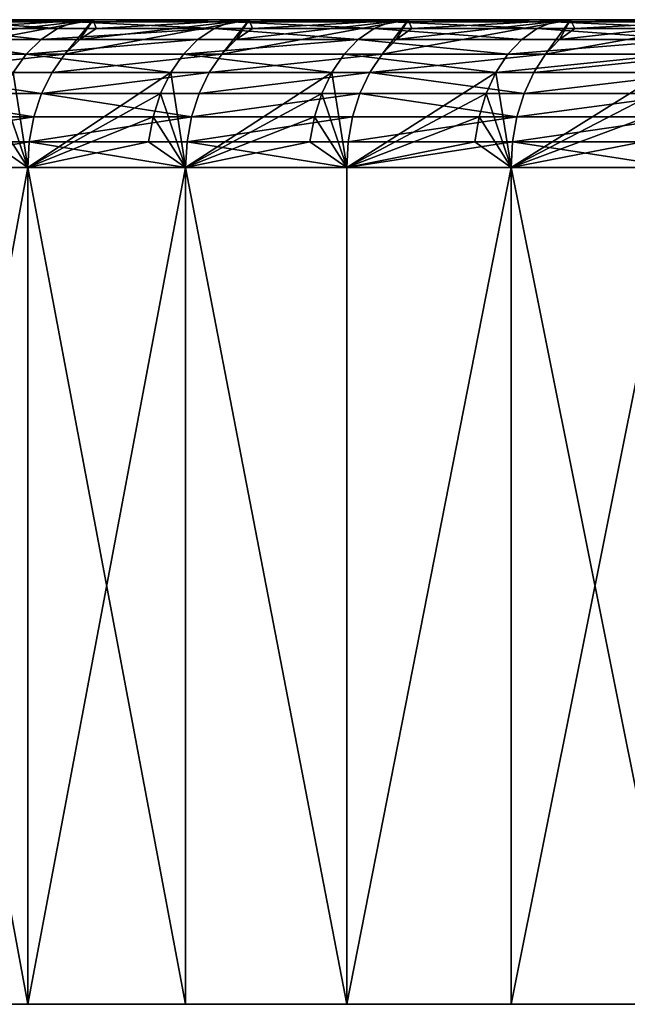
# Model space of a CAD drawing. Extents: x -210 to 210, y 32 to 82.
# Drawn here: x -56 to -51, y 32 to 40 of the extents above; entities that cross this region are included whole.
import ezdxf

# ---------------------------------------------------------------- set-up
doc = ezdxf.new("R2010")
doc.units = 0
doc.header["$MEASUREMENT"] = 0

msp = doc.modelspace()

# ---------------------------------------------------------------- linework, layer by layer
for points in [[(-25.180206, 40, 0.500737), (-78.800003, 40), (-78.780159, 40, 1.768119)], [(-25.180206, 40, -0.500737), (-78.780159, 40, -1.768119), (-78.800003, 40)], [(-25.180206, 40, -0.500737), (-78.800003, 40), (-25.180206, 40, 0.500737)], [(-25.180206, 40, 0.500737), (-78.780159, 40, 1.768119), (-78.720657, 40, 3.535349)], [(-25.180206, 40, -0.500737), (-78.720657, 40, -3.535349), (-78.780159, 40, -1.768119)], [(-25.140392, 40, 1.501418), (-78.720657, 40, 3.535349), (-78.621506, 40, 5.300797)], [(-25.180206, 40, 0.500737), (-78.720657, 40, 3.535349), (-25.140392, 40, 1.501418)], [(-25.140392, 40, -1.501418), (-78.621506, 40, -5.300797), (-78.720657, 40, -3.535349)], [(-25.140392, 40, -1.501418), (-78.720657, 40, -3.535349), (-25.180206, 40, -0.500737)], [(-25.140392, 40, 1.501418), (-78.621506, 40, 5.300797), (-78.482773, 40, 7.063578)], [(-25.140392, 40, -1.501418), (-78.482773, 40, -7.063578), (-78.621506, 40, -5.300797)], [(-25.060823, 40, 2.499725), (-78.482773, 40, 7.063578), (-78.30452, 40, 8.822801)], [(-25.140392, 40, 1.501418), (-78.482773, 40, 7.063578), (-25.060823, 40, 2.499725)], [(-25.060823, 40, -2.499725), (-78.30452, 40, -8.822801), (-78.482773, 40, -7.063578)], [(-25.060823, 40, -2.499725), (-78.482773, 40, -7.063578), (-25.140392, 40, -1.501418)], [(-24.941631, 40, 3.49408), (-78.30452, 40, 8.822801), (-78.086838, 40, 10.577581)], [(-25.060823, 40, 2.499725), (-78.30452, 40, 8.822801), (-24.941631, 40, 3.49408)], [(-24.941631, 40, -3.49408), (-78.086838, 40, -10.577581), (-78.30452, 40, -8.822801)], [(-24.941631, 40, -3.49408), (-78.30452, 40, -8.822801), (-25.060823, 40, -2.499725)], [(-24.941631, 40, 3.49408), (-78.086838, 40, 10.577581), (-77.829842, 40, 12.327036)], [(-24.941631, 40, -3.49408), (-77.829842, 40, -12.327036), (-78.086838, 40, -10.577581)], [(-24.782999, 40, 4.48291), (-77.829842, 40, 12.327036), (-77.533653, 40, 14.070283)], [(-24.941631, 40, 3.49408), (-77.829842, 40, 12.327036), (-24.782999, 40, 4.48291)], [(-24.782999, 40, -4.48291), (-77.533653, 40, -14.070283), (-77.829842, 40, -12.327036)], [(-24.782999, 40, -4.48291), (-77.829842, 40, -12.327036), (-24.941631, 40, -3.49408)], [(-24.782999, 40, 4.48291), (-77.533653, 40, 14.070283), (-77.198418, 40, 15.806446)], [(-24.782999, 40, -4.48291), (-77.198418, 40, -15.806446), (-77.533653, 40, -14.070283)], [(-24.58518, 40, 5.464652), (-77.198418, 40, 15.806446), (-76.824318, 40, 17.534649)], [(-24.782999, 40, 4.48291), (-77.198418, 40, 15.806446), (-24.58518, 40, 5.464652)], [(-24.58518, 40, -5.464652), (-76.824318, 40, -17.534649), (-77.198418, 40, -15.806446)], [(-24.58518, 40, -5.464652), (-77.198418, 40, -15.806446), (-24.782999, 40, -4.48291)], [(-24.58518, 40, 5.464652), (-76.824318, 40, 17.534649), (-76.411537, 40, 19.254025)], [(-24.58518, 40, -5.464652), (-76.411537, 40, -19.254025), (-76.824318, 40, -17.534649)], [(-24.348488, 40, 6.437752), (-76.411537, 40, 19.254025), (-75.960274, 40, 20.963703)], [(-24.58518, 40, 5.464652), (-76.411537, 40, 19.254025), (-24.348488, 40, 6.437752)], [(-24.348488, 40, -6.437752), (-75.960274, 40, -20.963703), (-76.411537, 40, -19.254025)], [(-24.348488, 40, -6.437752), (-76.411537, 40, -19.254025), (-24.58518, 40, -5.464652)], [(-24.073296, 40, 7.400673), (-75.960274, 40, 20.963703), (-75.470764, 40, 22.662827)], [(-24.348488, 40, 6.437752), (-75.960274, 40, 20.963703), (-24.073296, 40, 7.400673)], [(-24.073296, 40, -7.400673), (-75.470764, 40, -22.662827), (-75.960274, 40, -20.963703)], [(-24.073296, 40, -7.400673), (-75.960274, 40, -20.963703), (-24.348488, 40, -6.437752)], [(-24.073296, 40, 7.400673), (-75.470764, 40, 22.662827), (-74.943253, 40, 24.350538)], [(-24.073296, 40, -7.400673), (-74.943253, 40, -24.350538), (-75.470764, 40, -22.662827)], [(-23.760038, 40, 8.351892), (-74.943253, 40, 24.350538), (-74.378006, 40, 26.02599)], [(-24.073296, 40, 7.400673), (-74.943253, 40, 24.350538), (-23.760038, 40, 8.351892)], [(-23.760038, 40, -8.351892), (-74.378006, 40, -26.02599), (-74.943253, 40, -24.350538)], [(-23.760038, 40, -8.351892), (-74.943253, 40, -24.350538), (-24.073296, 40, -7.400673)], [(-23.760038, 40, 8.351892), (-74.378006, 40, 26.02599), (-73.775307, 40, 27.688335)], [(-23.760038, 40, -8.351892), (-73.775307, 40, -27.688335), (-74.378006, 40, -26.02599)], [(-23.409212, 40, 9.289907), (-73.775307, 40, 27.688335), (-73.13546, 40, 29.33674)], [(-23.760038, 40, 8.351892), (-73.775307, 40, 27.688335), (-23.409212, 40, 9.289907)], [(-23.409212, 40, -9.289907), (-73.13546, 40, -29.33674), (-73.775307, 40, -27.688335)], [(-23.409212, 40, -9.289907), (-73.775307, 40, -27.688335), (-23.760038, 40, -8.351892)], [(-23.409212, 40, 9.289907), (-73.13546, 40, 29.33674), (-72.458786, 40, 30.970373)], [(-23.409212, 40, -9.289907), (-72.458786, 40, -30.970373), (-73.13546, 40, -29.33674)], [(-23.02137, 40, 10.21323), (-72.458786, 40, 30.970373), (-71.745628, 40, 32.588409)], [(-23.409212, 40, 9.289907), (-72.458786, 40, 30.970373), (-23.02137, 40, 10.21323)], [(-23.02137, 40, -10.21323), (-71.745628, 40, -32.588409), (-72.458786, 40, -30.970373)], [(-23.02137, 40, -10.21323), (-72.458786, 40, -30.970373), (-23.409212, 40, -9.289907)], [(-22.597126, 40, 11.120405), (-71.745628, 40, 32.588409), (-70.996346, 40, 34.190037)], [(-23.02137, 40, 10.21323), (-71.745628, 40, 32.588409), (-22.597126, 40, 11.120405)], [(-22.597126, 40, -11.120405), (-70.996346, 40, -34.190037), (-71.745628, 40, -32.588409)], [(-22.597126, 40, -11.120405), (-71.745628, 40, -32.588409), (-23.02137, 40, -10.21323)], [(-22.597126, 40, 11.120405), (-70.996346, 40, 34.190037), (-70.211311, 40, 35.774452)], [(-22.597126, 40, -11.120405), (-70.211311, 40, -35.774452), (-70.996346, 40, -34.190037)], [(-22.137154, 40, 12.009996), (-70.211311, 40, 35.774452), (-69.39093, 40, 37.340851)], [(-22.597126, 40, 11.120405), (-70.211311, 40, 35.774452), (-22.137154, 40, 12.009996)], [(-22.137154, 40, -12.009996), (-69.39093, 40, -37.340851), (-70.211311, 40, -35.774452)], [(-22.137154, 40, -12.009996), (-70.211311, 40, -35.774452), (-22.597126, 40, -11.120405)], [(-22.137154, 40, 12.009996), (-69.39093, 40, 37.340851), (-68.535599, 40, 38.888447)], [(-22.137154, 40, -12.009996), (-68.535599, 40, -38.888447), (-69.39093, 40, -37.340851)], [(-21.642176, 40, 12.880597), (-68.535599, 40, 38.888447), (-67.645767, 40, 40.416462)], [(-22.137154, 40, 12.009996), (-68.535599, 40, 38.888447), (-21.642176, 40, 12.880597)], [(-21.642176, 40, -12.880597), (-68.535599, 40, -38.888447), (-22.137154, 40, -12.009996)], [(-21.642176, 40, -12.880597), (-67.645767, 40, -40.416462), (-68.535599, 40, -38.888447)], [(-21.642176, 40, 12.880597), (-67.645767, 40, 40.416462), (-66.72187, 40, 41.924129)], [(-21.642176, 40, -12.880597), (-66.72187, 40, -41.924129), (-67.645767, 40, -40.416462)], [(-21.112978, 40, 13.730831), (-66.72187, 40, 41.924129), (-65.764374, 40, 43.410683)], [(-21.642176, 40, 12.880597), (-66.72187, 40, 41.924129), (-21.112978, 40, 13.730831)], [(-21.112978, 40, -13.730831), (-65.764374, 40, -43.410683), (-66.72187, 40, -41.924129)], [(-21.112978, 40, -13.730831), (-66.72187, 40, -41.924129), (-21.642176, 40, -12.880597)], [(-21.112978, 40, 13.730831), (-65.764374, 40, 43.410683), (-64.773766, 40, 44.875378)], [(-21.112978, 40, -13.730831), (-64.773766, 40, -44.875378), (-65.764374, 40, -43.410683)], [(-20.550396, 40, 14.559354), (-64.773766, 40, 44.875378), (-63.750538, 40, 46.317478)], [(-21.112978, 40, 13.730831), (-64.773766, 40, 44.875378), (-20.550396, 40, 14.559354)], [(-20.550396, 40, -14.559354), (-64.773766, 40, -44.875378), (-21.112978, 40, -13.730831)], [(-20.550396, 40, -14.559354), (-63.750538, 40, -46.317478), (-64.773766, 40, -44.875378)], [(-19.955318, 40, 15.364856), (-63.750538, 40, 46.317478), (-62.695213, 40, 47.736256)], [(-20.550396, 40, 14.559354), (-63.750538, 40, 46.317478), (-19.955318, 40, 15.364856)], [(-19.955318, 40, -15.364856), (-62.695213, 40, -47.736256), (-63.750538, 40, -46.317478)], [(-19.955318, 40, -15.364856), (-63.750538, 40, -46.317478), (-20.550396, 40, -14.559354)], [(-19.955318, 40, 15.364856), (-62.695213, 40, 47.736256), (-61.608322, 40, 49.130997)], [(-19.955318, 40, -15.364856), (-61.608322, 40, -49.130997), (-62.695213, 40, -47.736256)], [(-19.32869, 40, 16.146061), (-61.608322, 40, 49.130997), (-60.490406, 40, 50.500999)], [(-19.955318, 40, 15.364856), (-61.608322, 40, 49.130997), (-19.32869, 40, 16.146061)], [(-19.32869, 40, -16.146061), (-60.490406, 40, -50.500999), (-61.608322, 40, -49.130997)], [(-19.32869, 40, -16.146061), (-61.608322, 40, -49.130997), (-19.955318, 40, -15.364856)], [(-19.32869, 40, 16.146061), (-60.490406, 40, 50.500999), (-59.342033, 40, 51.845573)], [(-19.32869, 40, -16.146061), (-59.342033, 40, -51.845573), (-60.490406, 40, -50.500999)], [(-18.671497, 40, 16.901737), (-59.342033, 40, 51.845573), (-58.163776, 40, 53.16404)], [(-19.32869, 40, 16.146061), (-59.342033, 40, 51.845573), (-18.671497, 40, 16.901737)], [(-18.671497, 40, -16.901737), (-58.163776, 40, -53.16404), (-59.342033, 40, -51.845573)], [(-18.671497, 40, -16.901737), (-59.342033, 40, -51.845573), (-19.32869, 40, -16.146061)], [(-18.671497, 40, 16.901737), (-58.163776, 40, 53.16404), (-56.956234, 40, 54.455738)], [(-18.671497, 40, -16.901737), (-56.956234, 40, -54.455738), (-58.163776, 40, -53.16404)], [(-57.197769, 39.719254, 55.317398), (-55.951157, 39.719254, 56.577972), (-55.720013, 40, 55.720013)], [(-57.197769, 39.719254, 55.317398), (-55.720013, 40, 55.720013), (-57.0746, 39.83923, 55.19828)], [(-57.0746, 39.83923, 55.19828), (-55.720013, 40, 55.720013), (-56.938328, 39.927631, 55.066486)], [(-17.984781, 40, 17.63069), (-56.956234, 40, 54.455738), (-55.720013, 40, 55.720013)], [(-18.671497, 40, 16.901737), (-56.956234, 40, 54.455738), (-17.984781, 40, 17.63069)], [(-17.984781, 40, -17.63069), (-56.956234, 40, -54.455738), (-18.671497, 40, -16.901737)], [(-55.720013, 40, -55.720013), (-56.956234, 40, -54.455738), (-17.984781, 40, -17.63069)], [(-56.938328, 39.927631, 55.066486), (-55.720013, 40, 55.720013), (-56.956234, 40, 54.455738)], [(-56.793095, 39.98177, -54.926025), (-56.956234, 40, -54.455738), (-55.720013, 40, -55.720013)], [(-55.867359, 39.98177, -55.867359), (-56.793095, 39.98177, -54.926025), (-55.720013, 40, -55.720013)], [(-55.951157, 39.719254, 56.577972), (-54.676769, 39.719254, 57.810463), (-54.455738, 40, 56.956234)], [(-55.951157, 39.719254, 56.577972), (-54.455738, 40, 56.956234), (-55.830673, 39.83923, 56.456142)], [(-55.951157, 39.719254, 56.577972), (-55.830673, 39.83923, 56.456142), (-55.720013, 40, 55.720013)], [(-54.599739, 39.98177, -57.10685), (-55.867359, 39.98177, -55.867359), (-55.720013, 40, -55.720013)], [(-55.830673, 39.83923, 56.456142), (-54.455738, 40, 56.956234), (-55.697372, 39.927631, 56.321346)], [(-55.830673, 39.83923, 56.456142), (-55.697372, 39.927631, 56.321346), (-55.720013, 40, 55.720013)], [(-17.269627, 40, 18.331762), (-17.984781, 40, 17.63069), (-55.720013, 40, 55.720013)], [(-17.269627, 40, 18.331762), (-55.720013, 40, 55.720013), (-54.455738, 40, 56.956234)], [(-17.269627, 40, -18.331762), (-55.720013, 40, -55.720013), (-17.984781, 40, -17.63069)], [(-54.455738, 40, -56.956234), (-55.720013, 40, -55.720013), (-17.269627, 40, -18.331762)], [(-55.697372, 39.927631, 56.321346), (-54.455738, 40, 56.956234), (-55.720013, 40, 55.720013)], [(-54.599739, 39.98177, -57.10685), (-55.720013, 40, -55.720013), (-54.455738, 40, -56.956234)], [(-54.676769, 39.719254, 57.810463), (-53.375244, 39.719254, 59.014256), (-53.16404, 40, 58.163776)], [(-54.676769, 39.719254, 57.810463), (-53.16404, 40, 58.163776), (-54.559032, 39.83923, 57.685978)], [(-54.676769, 39.719254, 57.810463), (-54.559032, 39.83923, 57.685978), (-54.455738, 40, 56.956234)], [(-54.599739, 39.98177, -57.10685), (-54.455738, 40, -56.956234), (-53.16404, 40, -58.163776)], [(-53.304626, 39.98177, -58.317585), (-54.599739, 39.98177, -57.10685), (-53.16404, 40, -58.163776)], [(-54.559032, 39.83923, 57.685978), (-53.16404, 40, 58.163776), (-54.428768, 39.927631, 57.548244)], [(-54.559032, 39.83923, 57.685978), (-54.428768, 39.927631, 57.548244), (-54.455738, 40, 56.956234)], [(-17.269627, 40, 18.331762), (-54.455738, 40, 56.956234), (-53.16404, 40, 58.163776)], [(-53.16404, 40, -58.163776), (-54.455738, 40, -56.956234), (-17.269627, 40, -18.331762)], [(-54.428768, 39.927631, 57.548244), (-53.16404, 40, 58.163776), (-54.455738, 40, 56.956234)], [(-53.375244, 39.719254, 59.014256), (-52.047218, 39.719254, 60.188751), (-51.845573, 40, 59.342033)], [(-53.375244, 39.719254, 59.014256), (-51.845573, 40, 59.342033), (-53.260307, 39.83923, 58.887177)], [(-53.375244, 39.719254, 59.014256), (-53.260307, 39.83923, 58.887177), (-53.16404, 40, 58.163776)], [(-51.98267, 39.98177, -59.498955), (-53.304626, 39.98177, -58.317585), (-53.16404, 40, -58.163776)], [(-53.260307, 39.83923, 58.887177), (-51.845573, 40, 59.342033), (-53.133144, 39.927631, 58.746578)], [(-53.260307, 39.83923, 58.887177), (-53.133144, 39.927631, 58.746578), (-53.16404, 40, 58.163776)], [(-16.527166, 40, 19.003849), (-17.269627, 40, 18.331762), (-53.16404, 40, 58.163776)], [(-16.527166, 40, 19.003849), (-53.16404, 40, 58.163776), (-51.845573, 40, 59.342033)], [(-53.16404, 40, -58.163776), (-17.269627, 40, -18.331762), (-16.527166, 40, -19.003849)], [(-51.845573, 40, -59.342033), (-53.16404, 40, -58.163776), (-16.527166, 40, -19.003849)], [(-53.133144, 39.927631, 58.746578), (-51.845573, 40, 59.342033), (-53.16404, 40, 58.163776)], [(-51.98267, 39.98177, -59.498955), (-53.16404, 40, -58.163776), (-51.845573, 40, -59.342033)], [(-52.047218, 39.719254, 60.188751), (-51.935143, 39.83923, 60.059147), (-51.845573, 40, 59.342033)], [(-52.047218, 39.719254, 60.188751), (-50.500999, 40, 60.490406), (-51.935143, 39.83923, 60.059147)], [(-52.047218, 39.719254, 60.188751), (-50.693359, 39.719254, 61.33337), (-50.500999, 40, 60.490406)], [(-50.634544, 39.98177, -60.650364), (-51.98267, 39.98177, -59.498955), (-51.845573, 40, -59.342033)], [(-51.935143, 39.83923, 60.059147), (-51.811142, 39.927631, 59.915749), (-51.845573, 40, 59.342033)], [(-51.935143, 39.83923, 60.059147), (-50.500999, 40, 60.490406), (-51.811142, 39.927631, 59.915749)], [(-16.527166, 40, 19.003849), (-51.845573, 40, 59.342033), (-50.500999, 40, 60.490406)], [(-50.500999, 40, -60.490406), (-51.845573, 40, -59.342033), (-16.527166, 40, -19.003849)], [(-51.811142, 39.927631, 59.915749), (-50.500999, 40, 60.490406), (-51.845573, 40, 59.342033)], [(-50.634544, 39.98177, -60.650364), (-51.845573, 40, -59.342033), (-50.500999, 40, -60.490406)], [(-56.144279, 39.83923, -56.144279), (-57.0746, 39.83923, -55.19828), (-56.938328, 39.927631, -55.066486)], [(-56.010227, 39.927631, -56.010227), (-56.938328, 39.927631, -55.066486), (-56.793095, 39.98177, -54.926025)], [(-56.144279, 39.83923, -56.144279), (-56.938328, 39.927631, -55.066486), (-56.010227, 39.927631, -56.010227)], [(-56.010227, 39.927631, -56.010227), (-56.793095, 39.98177, -54.926025), (-55.867359, 39.98177, -55.867359)], [(-54.739365, 39.927631, -57.252888), (-56.144279, 39.83923, -56.144279), (-56.010227, 39.927631, -56.010227)], [(-54.870373, 39.83923, -57.389912), (-56.144279, 39.83923, -56.144279), (-54.739365, 39.927631, -57.252888)], [(-54.739365, 39.927631, -57.252888), (-56.010227, 39.927631, -56.010227), (-55.867359, 39.98177, -55.867359)], [(-54.739365, 39.927631, -57.252888), (-55.867359, 39.98177, -55.867359), (-54.599739, 39.98177, -57.10685)], [(-53.56884, 39.83923, -58.606647), (-54.870373, 39.83923, -57.389912), (-54.739365, 39.927631, -57.252888)], [(-53.440941, 39.927631, -58.466721), (-54.739365, 39.927631, -57.252888), (-54.599739, 39.98177, -57.10685)], [(-53.56884, 39.83923, -58.606647), (-54.739365, 39.927631, -57.252888), (-53.440941, 39.927631, -58.466721)], [(-53.440941, 39.927631, -58.466721), (-54.599739, 39.98177, -57.10685), (-53.304626, 39.98177, -58.317585)], [(-52.240334, 39.83923, -59.793873), (-53.56884, 39.83923, -58.606647), (-53.440941, 39.927631, -58.466721)], [(-52.115604, 39.927631, -59.651112), (-53.440941, 39.927631, -58.466721), (-53.304626, 39.98177, -58.317585)], [(-52.240334, 39.83923, -59.793873), (-53.440941, 39.927631, -58.466721), (-52.115604, 39.927631, -59.651112)], [(-52.115604, 39.927631, -59.651112), (-53.304626, 39.98177, -58.317585), (-51.98267, 39.98177, -59.498955)], [(-50.885525, 39.83923, -60.950993), (-52.240334, 39.83923, -59.793873), (-52.115604, 39.927631, -59.651112)], [(-50.76403, 39.927631, -60.805466), (-52.115604, 39.927631, -59.651112), (-51.98267, 39.98177, -59.498955)], [(-50.885525, 39.83923, -60.950993), (-52.115604, 39.927631, -59.651112), (-50.76403, 39.927631, -60.805466)], [(-50.76403, 39.927631, -60.805466), (-51.98267, 39.98177, -59.498955), (-50.634544, 39.98177, -60.650364)], [(-56.265438, 39.719254, -56.265438), (-57.197769, 39.719254, -55.317398), (-57.0746, 39.83923, -55.19828)], [(-56.265438, 39.719254, -56.265438), (-57.0746, 39.83923, -55.19828), (-56.144279, 39.83923, -56.144279)], [(-54.870373, 39.83923, -57.389912), (-56.265438, 39.719254, -56.265438), (-56.144279, 39.83923, -56.144279)], [(-54.988785, 39.719254, -57.51376), (-56.265438, 39.719254, -56.265438), (-54.870373, 39.83923, -57.389912)], [(-53.56884, 39.83923, -58.606647), (-54.988785, 39.719254, -57.51376), (-54.870373, 39.83923, -57.389912)], [(-53.684444, 39.719254, -58.73312), (-54.988785, 39.719254, -57.51376), (-53.56884, 39.83923, -58.606647)], [(-52.353069, 39.719254, -59.922909), (-53.684444, 39.719254, -58.73312), (-53.56884, 39.83923, -58.606647)], [(-52.353069, 39.719254, -59.922909), (-53.56884, 39.83923, -58.606647), (-52.240334, 39.83923, -59.793873)], [(-50.885525, 39.83923, -60.950993), (-52.353069, 39.719254, -59.922909), (-52.240334, 39.83923, -59.793873)], [(-50.995335, 39.719254, -61.082523), (-52.353069, 39.719254, -59.922909), (-50.885525, 39.83923, -60.950993)], [(-57.304089, 39.571346, 55.420219), (-56.055161, 39.571346, 56.68314), (-55.951157, 39.719254, 56.577972)], [(-57.304089, 39.571346, 55.420219), (-55.951157, 39.719254, 56.577972), (-57.197769, 39.719254, 55.317398)], [(-56.370026, 39.571346, -56.370026), (-57.197769, 39.719254, -55.317398), (-56.265438, 39.719254, -56.265438)], [(-55.091, 39.571346, -57.620667), (-56.370026, 39.571346, -56.370026), (-56.265438, 39.719254, -56.265438)], [(-55.091, 39.571346, -57.620667), (-56.265438, 39.719254, -56.265438), (-54.988785, 39.719254, -57.51376)], [(-56.055161, 39.571346, 56.68314), (-54.778404, 39.571346, 57.917923), (-54.676769, 39.719254, 57.810463)], [(-56.055161, 39.571346, 56.68314), (-54.676769, 39.719254, 57.810463), (-55.951157, 39.719254, 56.577972)], [(-53.784233, 39.571346, -58.842297), (-55.091, 39.571346, -57.620667), (-54.988785, 39.719254, -57.51376)], [(-53.784233, 39.571346, -58.842297), (-54.988785, 39.719254, -57.51376), (-53.684444, 39.719254, -58.73312)], [(-54.778404, 39.571346, 57.917923), (-53.474457, 39.571346, 59.123951), (-53.375244, 39.719254, 59.014256)], [(-54.778404, 39.571346, 57.917923), (-53.375244, 39.719254, 59.014256), (-54.676769, 39.719254, 57.810463)], [(-52.450382, 39.571346, -60.034294), (-53.784233, 39.571346, -58.842297), (-53.684444, 39.719254, -58.73312)], [(-52.450382, 39.571346, -60.034294), (-53.684444, 39.719254, -58.73312), (-52.353069, 39.719254, -59.922909)], [(-53.474457, 39.571346, 59.123951), (-52.143967, 39.571346, 60.300632), (-52.047218, 39.719254, 60.188751)], [(-53.474457, 39.571346, 59.123951), (-52.047218, 39.719254, 60.188751), (-53.375244, 39.719254, 59.014256)], [(-50.995335, 39.719254, -61.082523), (-52.450382, 39.571346, -60.034294), (-52.353069, 39.719254, -59.922909)], [(-51.090126, 39.571346, -61.196064), (-52.450382, 39.571346, -60.034294), (-50.995335, 39.719254, -61.082523)], [(-52.143967, 39.571346, 60.300632), (-50.787586, 39.571346, 61.44738), (-50.693359, 39.719254, 61.33337)], [(-52.143967, 39.571346, 60.300632), (-50.693359, 39.719254, 61.33337), (-52.047218, 39.719254, 60.188751)], [(-57.390331, 39.400002, 55.503628), (-56.139523, 39.400002, 56.768448), (-57.304089, 39.571346, 55.420219)], [(-57.304089, 39.571346, 55.420219), (-56.139523, 39.400002, 56.768448), (-56.055161, 39.571346, 56.68314)], [(-56.454861, 39.400002, -56.454861), (-56.370026, 39.571346, -56.370026), (-56.252567, 38.799999, -56.882763)], [(-55.091, 39.571346, -57.620667), (-56.252567, 38.799999, -56.882763), (-56.370026, 39.571346, -56.370026)], [(-55.173908, 39.400002, -57.707386), (-56.252567, 38.799999, -56.882763), (-55.091, 39.571346, -57.620667)], [(-56.139523, 39.400002, 56.768448), (-54.860847, 39.400002, 58.005089), (-54.778404, 39.571346, 57.917923)], [(-56.139523, 39.400002, 56.768448), (-54.778404, 39.571346, 57.917923), (-56.055161, 39.571346, 56.68314)], [(-55.173908, 39.400002, -57.707386), (-55.091, 39.571346, -57.620667), (-54.971317, 38.799999, -58.121891)], [(-53.784233, 39.571346, -58.842297), (-54.971317, 38.799999, -58.121891), (-55.091, 39.571346, -57.620667)], [(-53.865177, 39.400002, -58.930851), (-54.971317, 38.799999, -58.121891), (-53.784233, 39.571346, -58.842297)], [(-54.860847, 39.400002, 58.005089), (-53.474457, 39.571346, 59.123951), (-54.778404, 39.571346, 57.917923)], [(-54.860847, 39.400002, 58.005089), (-53.554935, 39.400002, 59.212933), (-53.474457, 39.571346, 59.123951)], [(-53.865177, 39.400002, -58.930851), (-53.784233, 39.571346, -58.842297), (-53.662777, 38.799999, -59.332169)], [(-52.450382, 39.571346, -60.034294), (-53.662777, 38.799999, -59.332169), (-53.784233, 39.571346, -58.842297)], [(-52.52932, 39.400002, -60.124645), (-53.662777, 38.799999, -59.332169), (-52.450382, 39.571346, -60.034294)], [(-53.554935, 39.400002, 59.212933), (-52.222443, 39.400002, 60.391384), (-53.474457, 39.571346, 59.123951)], [(-53.474457, 39.571346, 59.123951), (-52.222443, 39.400002, 60.391384), (-52.143967, 39.571346, 60.300632)], [(-52.52932, 39.400002, -60.124645), (-52.450382, 39.571346, -60.034294), (-52.327599, 38.799999, -60.512993)], [(-51.090126, 39.571346, -61.196064), (-52.327599, 38.799999, -60.512993), (-52.450382, 39.571346, -60.034294)], [(-51.167015, 39.400002, -61.288166), (-52.327599, 38.799999, -60.512993), (-51.090126, 39.571346, -61.196064)], [(-52.222443, 39.400002, 60.391384), (-50.864021, 39.400002, 61.539856), (-50.787586, 39.571346, 61.44738)], [(-52.222443, 39.400002, 60.391384), (-50.787586, 39.571346, 61.44738), (-52.143967, 39.571346, 60.300632)], [(-57.453873, 39.210423, 55.565083), (-56.201683, 39.210423, 56.831306), (-57.390331, 39.400002, 55.503628)], [(-57.390331, 39.400002, 55.503628), (-56.201683, 39.210423, 56.831306), (-56.139523, 39.400002, 56.768448)], [(-56.517368, 39.210423, -56.517368), (-56.454861, 39.400002, -56.454861), (-56.252567, 38.799999, -56.882763)], [(-55.235001, 39.210423, -57.771282), (-56.252567, 38.799999, -56.882763), (-55.173908, 39.400002, -57.707386)], [(-56.201683, 39.210423, 56.831306), (-54.921589, 39.210423, 58.069313), (-56.139523, 39.400002, 56.768448)], [(-56.139523, 39.400002, 56.768448), (-54.921589, 39.210423, 58.069313), (-54.860847, 39.400002, 58.005089)], [(-55.235001, 39.210423, -57.771282), (-55.173908, 39.400002, -57.707386), (-54.971317, 38.799999, -58.121891)], [(-53.92482, 39.210423, -58.996101), (-54.971317, 38.799999, -58.121891), (-53.865177, 39.400002, -58.930851)], [(-54.921589, 39.210423, 58.069313), (-53.614235, 39.210423, 59.278496), (-53.554935, 39.400002, 59.212933)], [(-54.921589, 39.210423, 58.069313), (-53.554935, 39.400002, 59.212933), (-54.860847, 39.400002, 58.005089)], [(-53.92482, 39.210423, -58.996101), (-53.865177, 39.400002, -58.930851), (-53.662777, 38.799999, -59.332169)], [(-52.587482, 39.210423, -60.191219), (-53.662777, 38.799999, -59.332169), (-52.52932, 39.400002, -60.124645)], [(-53.614235, 39.210423, 59.278496), (-52.280266, 39.210423, 60.458252), (-53.554935, 39.400002, 59.212933)], [(-53.554935, 39.400002, 59.212933), (-52.280266, 39.210423, 60.458252), (-52.222443, 39.400002, 60.391384)], [(-52.587482, 39.210423, -60.191219), (-52.52932, 39.400002, -60.124645), (-52.327599, 38.799999, -60.512993)], [(-51.223671, 39.210423, -61.356026), (-52.327599, 38.799999, -60.512993), (-51.167015, 39.400002, -61.288166)], [(-52.280266, 39.210423, 60.458252), (-50.864021, 39.400002, 61.539856), (-52.222443, 39.400002, 60.391384)], [(-52.280266, 39.210423, 60.458252), (-50.920341, 39.210423, 61.607994), (-50.864021, 39.400002, 61.539856)], [(-57.49279, 39.008377, 55.602722), (-56.23975, 39.008377, 56.869801), (-56.201683, 39.210423, 56.831306)], [(-57.49279, 39.008377, 55.602722), (-56.201683, 39.210423, 56.831306), (-57.453873, 39.210423, 55.565083)], [(-56.555653, 39.008377, -56.555653), (-56.517368, 39.210423, -56.517368), (-56.252567, 38.799999, -56.882763)], [(-55.272415, 39.008377, -57.810413), (-56.252567, 38.799999, -56.882763), (-55.235001, 39.210423, -57.771282)], [(-56.23975, 39.008377, 56.869801), (-54.921589, 39.210423, 58.069313), (-56.201683, 39.210423, 56.831306)], [(-56.23975, 39.008377, 56.869801), (-54.95879, 39.008377, 58.108646), (-54.921589, 39.210423, 58.069313)], [(-55.272415, 39.008377, -57.810413), (-55.235001, 39.210423, -57.771282), (-54.971317, 38.799999, -58.121891)], [(-53.961346, 39.008377, -59.036064), (-54.971317, 38.799999, -58.121891), (-53.92482, 39.210423, -58.996101)], [(-54.95879, 39.008377, 58.108646), (-53.650551, 39.008377, 59.318649), (-53.614235, 39.210423, 59.278496)], [(-54.95879, 39.008377, 58.108646), (-53.614235, 39.210423, 59.278496), (-54.921589, 39.210423, 58.069313)], [(-53.961346, 39.008377, -59.036064), (-53.92482, 39.210423, -58.996101), (-53.662777, 38.799999, -59.332169)], [(-52.623104, 39.008377, -60.231987), (-53.662777, 38.799999, -59.332169), (-52.587482, 39.210423, -60.191219)], [(-53.650551, 39.008377, 59.318649), (-52.280266, 39.210423, 60.458252), (-53.614235, 39.210423, 59.278496)], [(-53.650551, 39.008377, 59.318649), (-52.315674, 39.008377, 60.499203), (-52.280266, 39.210423, 60.458252)], [(-52.623104, 39.008377, -60.231987), (-52.587482, 39.210423, -60.191219), (-52.327599, 38.799999, -60.512993)], [(-51.258366, 39.008377, -61.397583), (-52.327599, 38.799999, -60.512993), (-51.223671, 39.210423, -61.356026)], [(-52.315674, 39.008377, 60.499203), (-50.95483, 39.008377, 61.649723), (-50.920341, 39.210423, 61.607994)], [(-52.315674, 39.008377, 60.499203), (-50.920341, 39.210423, 61.607994), (-52.280266, 39.210423, 60.458252)], [(-56.23975, 39.008377, 56.869801), (-57.505894, 38.799999, 55.615395), (-56.252567, 38.799999, 56.882763)], [(-57.49279, 39.008377, 55.602722), (-57.505894, 38.799999, 55.615395), (-56.23975, 39.008377, 56.869801)], [(-56.555653, 39.008377, -56.555653), (-56.252567, 38.799999, -56.882763), (-57.505894, 38.799999, -55.615395)], [(-56.23975, 39.008377, 56.869801), (-56.252567, 38.799999, 56.882763), (-54.971317, 38.799999, 58.121891)], [(-55.272415, 39.008377, -57.810413), (-54.971317, 38.799999, -58.121891), (-56.252567, 38.799999, -56.882763)], [(-56.23975, 39.008377, 56.869801), (-54.971317, 38.799999, 58.121891), (-54.95879, 39.008377, 58.108646)], [(-54.95879, 39.008377, 58.108646), (-54.971317, 38.799999, 58.121891), (-53.662777, 38.799999, 59.332169)], [(-53.961346, 39.008377, -59.036064), (-53.662777, 38.799999, -59.332169), (-54.971317, 38.799999, -58.121891)], [(-54.95879, 39.008377, 58.108646), (-53.662777, 38.799999, 59.332169), (-53.650551, 39.008377, 59.318649)], [(-52.315674, 39.008377, 60.499203), (-53.662777, 38.799999, 59.332169), (-52.327599, 38.799999, 60.512993)], [(-53.650551, 39.008377, 59.318649), (-53.662777, 38.799999, 59.332169), (-52.315674, 39.008377, 60.499203)], [(-52.623104, 39.008377, -60.231987), (-52.327599, 38.799999, -60.512993), (-53.662777, 38.799999, -59.332169)], [(-52.315674, 39.008377, 60.499203), (-52.327599, 38.799999, 60.512993), (-50.966446, 38.799999, 61.663776)], [(-51.258366, 39.008377, -61.397583), (-50.966446, 38.799999, -61.663776), (-52.327599, 38.799999, -60.512993)], [(-52.315674, 39.008377, 60.499203), (-50.966446, 38.799999, 61.663776), (-50.95483, 39.008377, 61.649723)], [(-57.505894, 32, 55.615395), (-56.252567, 32, 56.882763), (-56.252567, 38.799999, 56.882763)], [(-57.505894, 32, 55.615395), (-56.252567, 38.799999, 56.882763), (-57.505894, 38.799999, 55.615395)], [(-56.252567, 32, -56.882763), (-57.505894, 32, -55.615395), (-57.505894, 38.799999, -55.615395)], [(-56.252567, 32, -56.882763), (-57.505894, 38.799999, -55.615395), (-56.252567, 38.799999, -56.882763)], [(-54.971317, 32, 58.121891), (-54.971317, 38.799999, 58.121891), (-56.252567, 38.799999, 56.882763)], [(-56.252567, 32, 56.882763), (-54.971317, 32, 58.121891), (-56.252567, 38.799999, 56.882763)], [(-56.252567, 32, -56.882763), (-56.252567, 38.799999, -56.882763), (-54.971317, 38.799999, -58.121891)], [(-54.971317, 32, -58.121891), (-56.252567, 32, -56.882763), (-54.971317, 38.799999, -58.121891)], [(-53.662777, 32, 59.332169), (-53.662777, 38.799999, 59.332169), (-54.971317, 38.799999, 58.121891)], [(-54.971317, 32, 58.121891), (-53.662777, 32, 59.332169), (-54.971317, 38.799999, 58.121891)], [(-53.662777, 32, -59.332169), (-54.971317, 32, -58.121891), (-54.971317, 38.799999, -58.121891)], [(-53.662777, 32, -59.332169), (-54.971317, 38.799999, -58.121891), (-53.662777, 38.799999, -59.332169)], [(-53.662777, 32, 59.332169), (-52.327599, 32, 60.512993), (-52.327599, 38.799999, 60.512993)], [(-53.662777, 32, 59.332169), (-52.327599, 38.799999, 60.512993), (-53.662777, 38.799999, 59.332169)], [(-53.662777, 32, -59.332169), (-53.662777, 38.799999, -59.332169), (-52.327599, 38.799999, -60.512993)], [(-52.327599, 32, -60.512993), (-53.662777, 32, -59.332169), (-52.327599, 38.799999, -60.512993)], [(-52.327599, 32, 60.512993), (-50.966446, 32, 61.663776), (-50.966446, 38.799999, 61.663776)], [(-52.327599, 32, 60.512993), (-50.966446, 38.799999, 61.663776), (-52.327599, 38.799999, 60.512993)], [(-50.966446, 32, -61.663776), (-52.327599, 32, -60.512993), (-52.327599, 38.799999, -60.512993)], [(-50.966446, 32, -61.663776), (-52.327599, 38.799999, -60.512993), (-50.966446, 38.799999, -61.663776)], [(-79.995033, 32, -0.891214), (-27.919174, 32, 74.970123), (-79.756874, 32, 6.232303)], [(-79.875923, 32, -4.453856), (-27.919174, 32, 74.970123), (-79.995033, 32, -0.891214)], [(-64.405602, 32, -47.45438), (-27.919174, 32, 74.970123), (-79.875923, 32, -4.453856)], [(-79.756874, 32, 6.232303), (-36.080811, 32, 71.401505), (-67.431381, 32, 43.046589)], [(-79.756874, 32, 6.232303), (-31.231142, 32, 73.651993), (-36.080811, 32, 71.401505)], [(-79.756874, 32, 6.232303), (-27.919174, 32, 74.970123), (-31.231142, 32, 73.651993)], [(-36.080811, 32, 71.401505), (-66.455612, 32, 44.538204), (-67.431381, 32, 43.046589)], [(-36.080811, 32, 71.401505), (-65.446854, 32, 46.007713), (-66.455612, 32, 44.538204)], [(-36.080811, 32, 71.401505), (-63.332386, 32, 48.877491), (-65.446854, 32, 46.007713)], [(-64.405602, 32, -47.45438), (-19.411396, 32, 77.609261), (-27.919174, 32, 74.970123)], [(-56.252567, 32, -56.882763), (-64.405602, 32, -47.45438), (-57.505894, 32, -55.615395)], [(-24.551777, 32, -76.139412), (-64.405602, 32, -47.45438), (-56.252567, 32, -56.882763)], [(-21.135632, 32, -77.157532), (-19.411396, 32, 77.609261), (-64.405602, 32, -47.45438)], [(-21.135632, 32, -77.157532), (-64.405602, 32, -47.45438), (-24.551777, 32, -76.139412)], [(-42.292721, 32, 67.906746), (-62.227726, 32, 50.276337), (-63.332386, 32, 48.877491)], [(-36.080811, 32, 71.401505), (-42.292721, 32, 67.906746), (-63.332386, 32, 48.877491)], [(-46.733944, 32, 64.93026), (-58.730675, 32, 54.320419), (-62.227726, 32, 50.276337)], [(-42.292721, 32, 67.906746), (-46.733944, 32, 64.93026), (-62.227726, 32, 50.276337)], [(-46.733944, 32, 64.93026), (-57.505894, 32, 55.615395), (-58.730675, 32, 54.320419)], [(-46.733944, 32, 64.93026), (-56.252567, 32, 56.882763), (-57.505894, 32, 55.615395)], [(-46.733944, 32, 64.93026), (-54.971317, 32, 58.121891), (-56.252567, 32, 56.882763)], [(-49.57999, 32, -62.783951), (-56.252567, 32, -56.882763), (-54.971317, 32, -58.121891)], [(-46.733944, 32, -64.93026), (-56.252567, 32, -56.882763), (-49.57999, 32, -62.783951)], [(-43.795113, 32, -66.947655), (-56.252567, 32, -56.882763), (-46.733944, 32, -64.93026)], [(-37.662605, 32, -70.579941), (-56.252567, 32, -56.882763), (-43.795113, 32, -66.947655)], [(-24.551777, 32, -76.139412), (-56.252567, 32, -56.882763), (-37.662605, 32, -70.579941)], [(-46.733944, 32, 64.93026), (-53.662777, 32, 59.332169), (-54.971317, 32, 58.121891)], [(-49.57999, 32, -62.783951), (-54.971317, 32, -58.121891), (-53.662777, 32, -59.332169)], [(-49.57999, 32, 62.783951), (-52.327599, 32, 60.512993), (-53.662777, 32, 59.332169)], [(-46.733944, 32, 64.93026), (-49.57999, 32, 62.783951), (-53.662777, 32, 59.332169)], [(-49.57999, 32, -62.783951), (-53.662777, 32, -59.332169), (-52.327599, 32, -60.512993)], [(-49.57999, 32, 62.783951), (-50.966446, 32, 61.663776), (-52.327599, 32, 60.512993)], [(-49.57999, 32, -62.783951), (-52.327599, 32, -60.512993), (-50.966446, 32, -61.663776)]]:
    msp.add_3dface(points)

doc.saveas('drawing.dxf')
